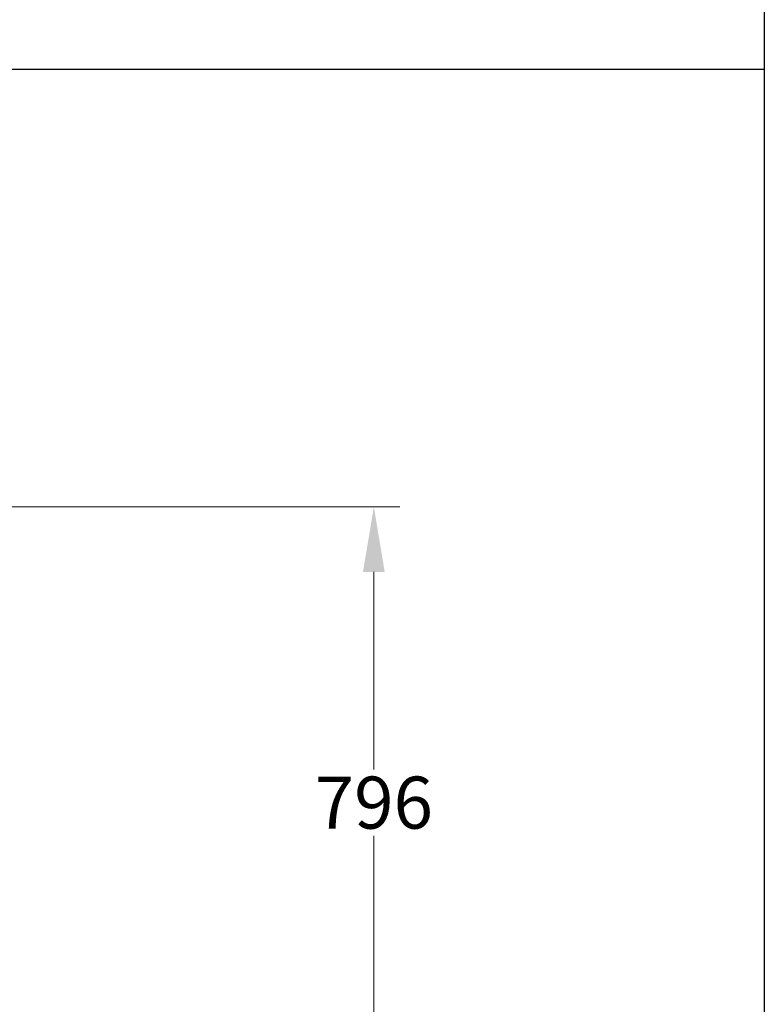
# Model space of a CAD drawing. Units: millimetres. Extents: x 544 to 7315, y 68 to 9534.
# Drawn here: x 2990 to 3991, y 2929 to 4253 of the extents above; entities that cross this region are included whole.
import ezdxf

# ---------------------------------------------------------------- set-up
doc = ezdxf.new("R2010")
doc.units = ezdxf.units.MM
doc.header["$LTSCALE"] = 35
doc.layers.add('Dimensions(Hillmar_metric)', color=7, linetype='Continuous', lineweight=13)
doc.layers.add('Sketch Geometry(Hillmar_metric)', color=7, linetype='Continuous', lineweight=25)
doc.styles.add('Hillmar_metric_Dimensions', font='arial.ttf')
doc.dimstyles.new('DEFAULT-ISO-Method 1b-Hillmar_metric', dxfattribs={"dimscale": 35, "dimtxt": 2, "dimasz": 2.5, "dimexe": 1, "dimexo": 1, "dimgap": 0.25, "dimtad": 1, "dimtih": 1, "dimtoh": 1, "dimrnd": 1e-08, "dimdsep": 46, "dimtxsty": 'Hillmar_metric_Dimensions', "dimcen": 0.09, "dimdle": 8, "dimclrd": 7, "dimclre": 7, "dimclrt": 7, "dimazin": 2, "dimtfac": 0.75, "dimtmove": 0, "dimatfit": 3, "dimfxl": 1, "dimtolj": 1, "dimlwd": 9, "dimlwe": 9, "dimarcsym": 0})

# ---------------------------------------------------------------- blocks, each defined once
blk = doc.blocks.new('*D26')
at = {"layer": 'Defpoints', "color": 0, "linetype": 'Continuous', "transparency": 16777216}
for p in [(2277.7, 3597.8), (2359.7, 2802.1), (3466.4, 2802.1)]:
    blk.add_point(p, dxfattribs=at)
at = {"layer": 'Dimensions(Hillmar_metric)', "color": 7, "linetype": 'Continuous', "lineweight": 9, "transparency": 16777216}
for p, q in [((2312.7, 3597.8), (3501.4, 3597.8)), ((3466.4, 3510.3), (3466.4, 3244.5)), ((3466.4, 2889.6), (3466.4, 3155.5)), ((2394.7, 2802.1), (3501.4, 2802.1))]:
    blk.add_line(p, q, dxfattribs=at)
at = {"layer": 'Dimensions(Hillmar_metric)', "color": 7, "linetype": 'Continuous', "transparency": 16777216}
for points in [[(3451.8, 3510.3), (3481, 3510.3), (3466.4, 3597.8)], [(3451.8, 2889.6), (3481, 2889.6), (3466.4, 2802.1)]]:
    blk.add_solid(points, dxfattribs=at)
at = {"layer": 'Dimensions(Hillmar_metric)', "color": 7, "linetype": 'Continuous', "lineweight": 13, "transparency": 16777216, "insert": (3466.4, 3200), "char_height": 70, "attachment_point": 5, "style": 'Hillmar_metric_Dimensions'}
blk.add_mtext('\\A1;796', dxfattribs=at)

msp = doc.modelspace()

# ---------------------------------------------------------------- linework, layer by layer
at = {"layer": 'Sketch Geometry(Hillmar_metric)'}
for p, q in [((3991.4913, 6552.7343), (3991.4913, 866.035)), ((734.9815, 4186.6836), (3991.4913, 4186.6836))]:
    msp.add_line(p, q, dxfattribs=at)

# ---------------------------------------------------------------- dimensions: what is measured, and where the dimension line sits
at = {"layer": 'Dimensions(Hillmar_metric)', "color": 7, "linetype": 'Continuous', "lineweight": 13}
dim = msp.add_linear_dim(base=(3466.3674, 2802.1283), p1=(2277.7184, 3597.8405), p2=(2359.7184, 2802.1283), angle=90, dimstyle='DEFAULT-ISO-Method 1b-Hillmar_metric', override={"dimgap": 0.25, "dimdec": 0, "dimtol": 0, "dimlim": 0, "dimtp": 0, "dimtm": 0, "dimtdec": 2, "dimtofl": 0, "dimatfit": 1}, dxfattribs=at)
dim.commit()
dim.dimension.update_dxf_attribs({"geometry": '*D26', "text_midpoint": (3466.3674, 3199.9844), "dimtype": 160})

doc.saveas('drawing.dxf')
